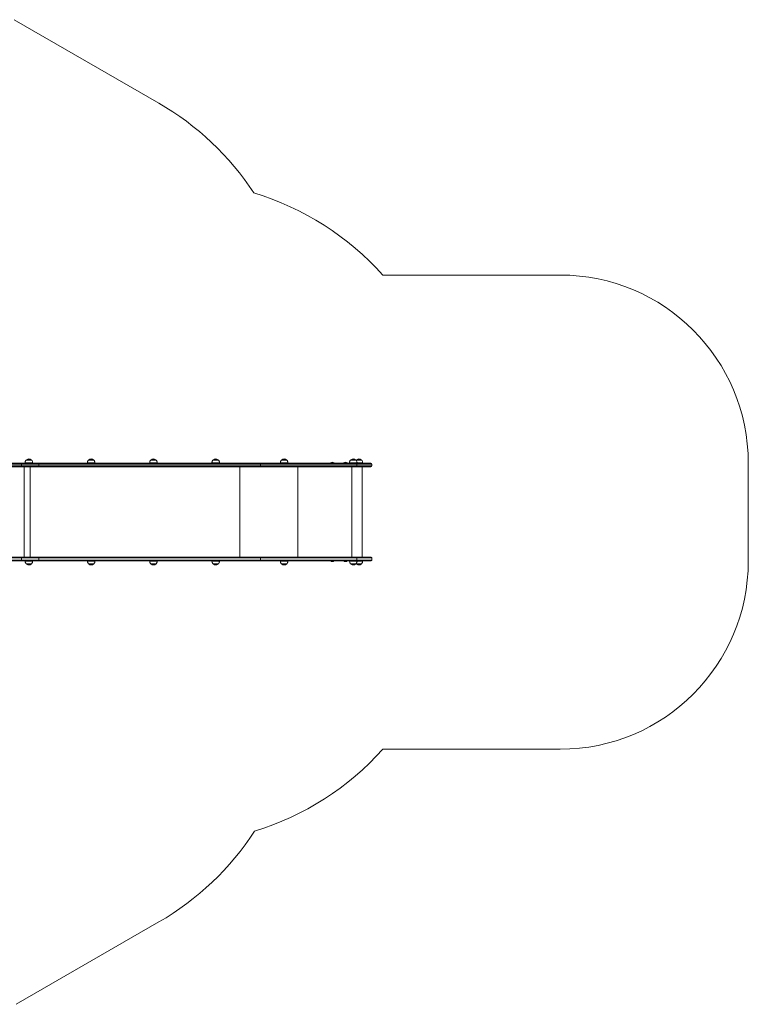
# Model space of a CAD drawing. Units: millimetres. Extents: x 9877 to 21385, y 5114 to 17523.
# Drawn here: x 17513 to 21385, y 5617 to 10851 of the extents above; entities that cross this region are included whole.
import ezdxf

# ---------------------------------------------------------------- set-up
doc = ezdxf.new("R2010")
doc.units = ezdxf.units.MM
doc.header["$LTSCALE"] = 100

msp = doc.modelspace()

# ---------------------------------------------------------------- linework, layer by layer
at = {"color": 7, "linetype": 'Continuous', "lineweight": 18}
for p, q in [((18252.8, 10407.4), (17484.2, 10851.2)), ((20385.3, 9493.7), (19443.4, 9493.7)), ((17523, 8494.1), (17469.3, 8494.1)), ((17612.3, 8494.1), (17523, 8494.1)), ((17523, 8489.1), (17523, 8494.1)), ((17523, 8489.1), (17615.4, 8489.1)), ((17523, 8489.1), (17523, 8480.1)), ((17615.4, 8480.1), (17523, 8480.1)), ((17523, 8475.1), (17523, 8480.1)), ((17542, 8495.8), (17542, 8494.1)), ((17576, 8510.5), (17548, 8510.5)), ((17582, 8494.1), (17582, 8495.8)), ((18790.5, 8494.1), (17612.3, 8494.1)), ((17615.4, 8480.1), (17615.4, 8489.1)), ((17615.4, 8489.1), (18793.6, 8489.1)), ((18793.6, 8480.1), (17615.4, 8480.1)), ((17873, 8495.8), (17873, 8494.1)), ((17907, 8510.5), (17879, 8510.5)), ((17913, 8494.1), (17913, 8495.8)), ((18204, 8495.8), (18204, 8494.1)), ((18238, 8510.5), (18210, 8510.5)), ((18244, 8494.1), (18244, 8495.8)), ((18534.9, 8495.8), (18534.9, 8494.1)), ((18568.9, 8510.5), (18540.9, 8510.5)), ((18574.9, 8494.1), (18574.9, 8495.8)), ((19303.8, 8494.1), (18790.5, 8494.1)), ((18793.6, 8480.1), (18793.6, 8489.1)), ((18793.6, 8489.1), (19304.4, 8489.1)), ((19304.4, 8480.1), (18793.6, 8480.1)), ((18898.6, 8495.8), (18898.6, 8494.1)), ((18932.6, 8510.5), (18904.6, 8510.5)), ((18938.6, 8494.1), (18938.6, 8495.8)), ((19164.7, 8494.7), (19164.7, 8494.6)), ((19164.7, 8494.5), (19165.1, 8494.1)), ((19184.3, 8494.1), (19184.6, 8494.5)), ((19184.7, 8494.6), (19184.7, 8494.7)), ((19234.7, 8494.7), (19234.7, 8494.6)), ((19234.7, 8494.5), (19235.1, 8494.1)), ((19254.3, 8494.1), (19254.6, 8494.5)), ((19254.7, 8494.6), (19254.7, 8494.7)), ((19266.1, 8495.8), (19266.1, 8494.1)), ((19300.1, 8510.5), (19272.1, 8510.5)), ((19301.7, 8510.3), (19301, 8509.6)), ((19329.9, 8510.5), (19301.9, 8510.5)), ((19379.9, 8494.1), (19303.8, 8494.1)), ((19304.4, 8480.1), (19304.4, 8489.1)), ((19306.1, 8494.1), (19306.1, 8495.8)), ((19335.9, 8494.1), (19335.9, 8495.8)), ((19384.9, 8480.1), (19384.9, 8489.1)), ((21385.3, 7973.3), (21385.3, 8493.7)), ((17469.3, 8475.1), (17523, 8475.1)), ((17523, 8475.1), (17612.3, 8475.1)), ((17612.3, 8475.1), (18790.5, 8475.1)), ((18790.5, 8475.1), (19303.8, 8475.1)), ((19303.8, 8475.1), (19379.9, 8475.1)), ((19332.8, 7994.1), (19332.8, 8475.1)), ((17469.3, 7994.1), (17523, 7994.1)), ((17523, 7975.1), (17469.3, 7975.1)), ((17523, 7991.1), (17523, 7994.1)), ((17523, 7994.1), (17613.5, 7994.1)), ((17615.4, 7991.1), (17523, 7991.1)), ((17523, 7978.1), (17523, 7991.1)), ((17523, 7978.1), (17615.4, 7978.1)), ((17523, 7975.1), (17523, 7978.1)), ((17613.5, 7975.1), (17523, 7975.1)), ((17542, 7975.1), (17542, 7973.5)), ((17548, 7958.8), (17576, 7958.8)), ((17582, 7973.5), (17582, 7975.1)), ((17613.5, 7994.1), (18791.8, 7994.1)), ((18791.8, 7975.1), (17613.5, 7975.1)), ((17615.4, 7991.1), (17615.4, 7978.1)), ((18793.6, 7991.1), (17615.4, 7991.1)), ((17615.4, 7978.1), (18793.6, 7978.1)), ((17873.2, 7975.1), (17873.2, 7973.5)), ((17879.2, 7958.8), (17907.2, 7958.8)), ((17913.2, 7973.5), (17913.2, 7975.1)), ((18204.2, 7975.1), (18204.2, 7973.5)), ((18210.2, 7958.8), (18238.2, 7958.8)), ((18244.2, 7973.5), (18244.2, 7975.1)), ((18534.9, 7975.1), (18534.9, 7973.5)), ((18540.9, 7958.8), (18568.9, 7958.8)), ((18574.9, 7973.5), (18574.9, 7975.1)), ((18791.8, 7994.1), (19304, 7994.1)), ((19304, 7975.1), (18791.8, 7975.1)), ((18793.6, 7991.1), (18793.6, 7978.1)), ((19304.4, 7991.1), (18793.6, 7991.1)), ((18793.6, 7978.1), (19304.4, 7978.1)), ((18898.7, 7975.1), (18898.7, 7973.5)), ((18904.7, 7958.8), (18932.7, 7958.8)), ((18938.7, 7973.5), (18938.7, 7975.1)), ((19165.1, 7975.1), (19164.7, 7974.8)), ((19164.7, 7974.6), (19164.7, 7974.5)), ((19184.6, 7974.8), (19184.3, 7975.1)), ((19184.7, 7974.5), (19184.7, 7974.6)), ((19235.1, 7975.1), (19234.7, 7974.8)), ((19234.7, 7974.6), (19234.7, 7974.5)), ((19254.6, 7974.8), (19254.3, 7975.1)), ((19254.7, 7974.5), (19254.7, 7974.6)), ((19266.1, 7975.1), (19266.1, 7973.5)), ((19272.1, 7958.8), (19300.1, 7958.8)), ((19301, 7959.7), (19301.7, 7958.9)), ((19301.9, 7958.8), (19329.9, 7958.8)), ((19304, 7994.1), (19381.9, 7994.1)), ((19381.9, 7975.1), (19304, 7975.1)), ((19304.4, 7991.1), (19304.4, 7978.1)), ((19306.1, 7973.5), (19306.1, 7975.1)), ((19335.9, 7973.5), (19335.9, 7975.1)), ((19384.9, 7978.1), (19384.9, 7991.1)), ((19443.4, 6973.3), (20385.3, 6973.3)), ((17494.9, 5617.4), (18252.8, 6055))]:
    msp.add_line(p, q, dxfattribs=at)
at = {"color": 8, "linetype": 'Continuous', "lineweight": 18}
for p, q in [((17469.3, 8489.1), (17523, 8489.1)), ((17523, 8480.1), (17469.3, 8480.1)), ((17542, 8496.5), (17582, 8496.5)), ((17565.8, 8495.8), (17542, 8495.8)), ((17576.3, 8510.3), (17547.6, 8510.3)), ((17549.7, 8512.1), (17574.3, 8512.1)), ((17582, 8495.8), (17565.8, 8495.8)), ((17873, 8496.5), (17913, 8496.5)), ((17910.1, 8495.8), (17873, 8495.8)), ((17907.4, 8510.3), (17878.7, 8510.3)), ((17880.7, 8512.1), (17905.3, 8512.1)), ((17913, 8495.8), (17910.1, 8495.8)), ((18204, 8496.5), (18243.9, 8496.5)), ((18238.8, 8495.8), (18204, 8495.8)), ((18238.3, 8510.3), (18209.6, 8510.3)), ((18211.7, 8512.1), (18236.3, 8512.1)), ((18244, 8495.8), (18238.8, 8495.8)), ((18552.5, 8495.8), (18534.9, 8495.8)), ((18535, 8496.5), (18574.9, 8496.5)), ((18569.3, 8510.3), (18540.6, 8510.3)), ((18542.7, 8512.1), (18567.1, 8512.1)), ((18574.9, 8495.8), (18552.5, 8495.8)), ((18567.1, 8512.1), (18567.2, 8512.1)), ((18918.7, 8495.8), (18898.6, 8495.8)), ((18898.7, 8496.5), (18938.6, 8496.5)), ((18933, 8510.3), (18904.3, 8510.3)), ((18906.4, 8512.1), (18930.9, 8512.1)), ((18938.6, 8495.8), (18918.7, 8495.8)), ((19164.7, 8494.9), (19184.6, 8494.9)), ((19184.7, 8494.7), (19164.7, 8494.7)), ((19164.7, 8494.6), (19184.7, 8494.6)), ((19184.6, 8494.5), (19164.7, 8494.5)), ((19234.7, 8494.9), (19254.6, 8494.9)), ((19254.7, 8494.7), (19234.7, 8494.7)), ((19234.7, 8494.6), (19254.7, 8494.6)), ((19254.6, 8494.5), (19234.7, 8494.5)), ((19266.1, 8496.5), (19306, 8496.5)), ((19288, 8495.8), (19266.1, 8495.8)), ((19300.4, 8510.3), (19271.7, 8510.3)), ((19273.8, 8512.1), (19298.3, 8512.1)), ((19306.1, 8495.8), (19288, 8495.8)), ((19330.3, 8510.3), (19301.5, 8510.3)), ((19303.6, 8512.1), (19328.2, 8512.1)), ((19304.4, 8489.1), (19384.9, 8489.1)), ((19384.9, 8480.1), (19304.4, 8480.1)), ((19306, 8496.5), (19335.9, 8496.5)), ((19318.9, 8495.8), (19306.1, 8495.8)), ((19335.9, 8495.8), (19318.9, 8495.8)), ((17536.2, 7994.1), (17536.2, 8475.1)), ((17568.9, 7994.1), (17568.9, 8475.1)), ((18683.9, 7994.1), (18683.9, 8475.1)), ((18990.6, 7994.1), (18990.6, 8475.1)), ((19278.2, 7994.1), (19278.2, 8475.1)), ((17523, 7991.1), (17469.3, 7991.1)), ((17469.3, 7978.1), (17523, 7978.1)), ((17542, 7973.5), (17573.8, 7973.5)), ((17582, 7972.7), (17542, 7972.7)), ((17547.6, 7959), (17576.3, 7959)), ((17552.1, 7957.2), (17549.7, 7957.2)), ((17574.3, 7957.2), (17552.1, 7957.2)), ((17573.8, 7973.5), (17582, 7973.5)), ((17873.2, 7973.5), (17902, 7973.5)), ((17913.2, 7972.7), (17873.2, 7972.7)), ((17878.8, 7959), (17907.6, 7959)), ((17882.2, 7957.2), (17880.9, 7957.2)), ((17905.5, 7957.2), (17882.2, 7957.2)), ((17902, 7973.5), (17913.2, 7973.5)), ((18204.2, 7973.5), (18229.8, 7973.5)), ((18244.1, 7972.7), (18204.2, 7972.7)), ((18209.8, 7959), (18238.5, 7959)), ((18212.4, 7957.2), (18211.9, 7957.2)), ((18236.4, 7957.2), (18212.4, 7957.2)), ((18229.8, 7973.5), (18244.2, 7973.5)), ((18534.9, 7973.5), (18557.1, 7973.5)), ((18574.8, 7972.7), (18534.9, 7972.7)), ((18540.5, 7959), (18569.2, 7959)), ((18542.7, 7957.2), (18542.6, 7957.2)), ((18567.2, 7957.2), (18542.7, 7957.2)), ((18557.1, 7973.5), (18574.9, 7973.5)), ((18898.7, 7973.5), (18917.4, 7973.5)), ((18938.7, 7972.7), (18898.7, 7972.7)), ((18904.3, 7959), (18933, 7959)), ((18931, 7957.2), (18906.4, 7957.2)), ((18917.4, 7973.5), (18938.7, 7973.5)), ((19164.7, 7974.8), (19184.6, 7974.8)), ((19164.8, 7974.6), (19164.7, 7974.6)), ((19164.7, 7974.5), (19184.7, 7974.5)), ((19164.9, 7974.4), (19164.7, 7974.4)), ((19184.7, 7974.6), (19164.8, 7974.6)), ((19184.6, 7974.4), (19164.9, 7974.4)), ((19234.7, 7974.8), (19254.6, 7974.8)), ((19254.7, 7974.6), (19234.7, 7974.6)), ((19234.7, 7974.5), (19254.7, 7974.5)), ((19254.6, 7974.4), (19234.7, 7974.4)), ((19266.1, 7973.5), (19281.4, 7973.5)), ((19306.1, 7972.7), (19266.2, 7972.7)), ((19271.8, 7959), (19300.5, 7959)), ((19298.4, 7957.2), (19273.9, 7957.2)), ((19281.4, 7973.5), (19306.1, 7973.5)), ((19301.5, 7959), (19330.3, 7959)), ((19328.2, 7957.2), (19303.6, 7957.2)), ((19384.9, 7991.1), (19304.4, 7991.1)), ((19304.4, 7978.1), (19384.9, 7978.1)), ((19335.9, 7972.7), (19306, 7972.7)), ((19306.1, 7973.5), (19335.9, 7973.5))]:
    msp.add_line(p, q, dxfattribs=at)
at = {"color": 7, "linetype": 'Continuous', "lineweight": 18, "flags": 128}
for points in [[(17615.4, 8489.1), (17615.3, 8490.1), (17615.2, 8491), (17614.9, 8491.9), (17614.5, 8492.7), (17614, 8493.3), (17613.5, 8493.8), (17612.9, 8494), (17612.3, 8494.1)], [(17612.3, 8475.1), (17612.9, 8475.2), (17613.5, 8475.5), (17614, 8476), (17614.5, 8476.6), (17614.9, 8477.4), (17615.2, 8478.2), (17615.3, 8479.2), (17615.4, 8480.1)], [(18793.6, 8489.1), (18793.5, 8490.1), (18793.4, 8491), (18793.1, 8491.9), (18792.7, 8492.7), (18792.2, 8493.3), (18791.7, 8493.8), (18791.1, 8494), (18790.5, 8494.1)], [(18790.5, 8475.1), (18791.1, 8475.2), (18791.7, 8475.5), (18792.2, 8476), (18792.7, 8476.6), (18793.1, 8477.4), (18793.4, 8478.2), (18793.5, 8479.2), (18793.6, 8480.1)], [(17615.4, 7991.1), (17615.4, 7991.7), (17615.3, 7992.3), (17615.1, 7992.8), (17614.9, 7993.3), (17614.6, 7993.6), (17614.3, 7993.9), (17613.9, 7994.1), (17613.5, 7994.1)], [(17613.5, 7975.1), (17613.9, 7975.2), (17614.3, 7975.4), (17614.6, 7975.6), (17614.9, 7976), (17615.1, 7976.5), (17615.3, 7977), (17615.4, 7977.5), (17615.4, 7978.1)], [(18793.6, 7991.1), (18793.6, 7991.7), (18793.5, 7992.3), (18793.3, 7992.8), (18793.1, 7993.3), (18792.8, 7993.6), (18792.5, 7993.9), (18792.1, 7994.1), (18791.8, 7994.1)], [(18791.8, 7975.1), (18792.1, 7975.2), (18792.5, 7975.4), (18792.8, 7975.6), (18793.1, 7976), (18793.3, 7976.5), (18793.5, 7977), (18793.6, 7977.5), (18793.6, 7978.1)]]:
    msp.add_lwpolyline(points, dxfattribs=at)
at = {"color": 7, "linetype": 'Continuous', "lineweight": 18}
for centre, radius, start, end in [((17502.8, 9108.4), 1500, 33.2116, 60), ((18325.3, 8493.7), 1500, 41.8103, 73.2421), ((20385.3, 8493.7), 1000, 0, 90), ((17552, 8495.8), 10, 175.7477, 180), ((17548, 8510), 0.5, 90, 135.5783), ((17551.5, 8509.7), 3, 126.3263, 165.2071), ((17562, 8495.4), 20.7, 53.6737, 126.3263), ((17572.5, 8509.7), 3, 14.7929, 53.6737), ((17576, 8510), 0.5, 44.4217, 90), ((17572, 8495.8), 10, 0, 4.2523), ((17883, 8495.8), 10, 175.7477, 180), ((17879, 8510), 0.5, 90, 135.5783), ((17882.5, 8509.7), 3, 126.3263, 165.2071), ((17893, 8495.4), 20.7, 53.6737, 126.3263), ((17903.5, 8509.7), 3, 14.7929, 53.6737), ((17907, 8510), 0.5, 44.4217, 90), ((17903, 8495.8), 10, 0, 4.2523), ((18214, 8495.8), 10, 175.7477, 180), ((18210, 8510), 0.5, 90, 135.5783), ((18213.5, 8509.7), 3, 126.3263, 165.2071), ((18224, 8495.4), 20.7, 53.6737, 126.3263), ((18234.5, 8509.7), 3, 14.7929, 53.6737), ((18238, 8510), 0.5, 44.4217, 90), ((18234, 8495.8), 10, 0, 4.2523), ((18544.9, 8495.8), 10, 175.7477, 180), ((18540.9, 8510), 0.5, 90, 135.5783), ((18544.4, 8509.7), 3, 126.3263, 165.2071), ((18554.9, 8495.4), 20.7, 53.6737, 126.3263), ((18565.4, 8509.7), 3, 14.7929, 53.6737), ((18568.9, 8510), 0.5, 44.4217, 90), ((18564.9, 8495.8), 10, 0, 4.2523), ((18908.6, 8495.8), 10, 175.7477, 180), ((18904.6, 8510), 0.5, 90, 135.5783), ((18908.1, 8509.7), 3, 126.3263, 165.2071), ((18918.6, 8495.4), 20.7, 53.6737, 126.3263), ((18929.1, 8509.7), 3, 14.7929, 53.6737), ((18932.6, 8510), 0.5, 44.4217, 90), ((18928.6, 8495.8), 10, 0, 4.2523), ((19174.7, 8482.3), 16, 51.7675, 128.2325), ((19164.9, 8494.7), 0.2, 128.2325, 180), ((19164.9, 8494.6), 0.2, 180, 225), ((19184.5, 8494.7), 0.2, 0, 51.7675), ((19184.5, 8494.6), 0.2, 315, 0), ((19244.7, 8482.3), 16, 51.7675, 128.2325), ((19234.9, 8494.7), 0.2, 128.2325, 180), ((19234.9, 8494.6), 0.2, 180, 225), ((19254.5, 8494.7), 0.2, 0, 51.7675), ((19254.5, 8494.6), 0.2, 315, 0), ((19276.1, 8495.8), 10, 175.7477, 180), ((19272.1, 8510), 0.5, 90, 135.5783), ((19275.6, 8509.7), 3, 126.3263, 165.2071), ((19286.1, 8495.4), 20.7, 53.6737, 126.3263), ((19296.6, 8509.7), 3, 14.7929, 53.6737), ((19300.1, 8510), 0.5, 44.4217, 90), ((19301.9, 8510), 0.5, 90, 135.5783), ((19305.4, 8509.7), 3, 126.3263, 165.2071), ((19315.9, 8495.4), 20.7, 53.6737, 126.3263), ((19292, 8490.4), 12.4, 354.2642, 17.7143), ((19292, 8478.9), 12.4, 342.2857, 5.7358), ((19296.1, 8495.8), 10, 0, 4.2523), ((19326.4, 8509.7), 3, 14.7929, 53.6737), ((19329.9, 8510), 0.5, 44.4217, 90), ((19325.9, 8495.8), 10, 0, 4.2523), ((19379.9, 8489.1), 5, 360, 90), ((19379.9, 8480.1), 5, 270, 360), ((17552, 7973.5), 10, 180, 184.2523), ((17548, 7959.3), 0.5, 224.4217, 270), ((17551.5, 7959.6), 3, 194.7929, 233.6737), ((17562, 7973.8), 20.7, 233.6737, 306.3263), ((17572.5, 7959.6), 3, 306.3263, 345.2071), ((17576, 7959.3), 0.5, 270, 315.5783), ((17572, 7973.5), 10, 355.7477, 0), ((17883.2, 7973.5), 10, 180, 184.2523), ((17879.2, 7959.3), 0.5, 224.4217, 270), ((17882.7, 7959.6), 3, 194.7929, 233.6737), ((17893.2, 7973.8), 20.7, 233.6737, 306.3263), ((17903.7, 7959.6), 3, 306.3263, 345.2071), ((17907.2, 7959.3), 0.5, 270, 315.5783), ((17903.2, 7973.5), 10, 355.7477, 0), ((18214.2, 7973.5), 10, 180, 184.2523), ((18210.2, 7959.3), 0.5, 224.4217, 270), ((18213.7, 7959.6), 3, 194.7929, 233.6737), ((18224.2, 7973.8), 20.7, 233.6737, 306.3263), ((18234.7, 7959.6), 3, 306.3263, 345.2071), ((18238.2, 7959.3), 0.5, 270, 315.5783), ((18234.2, 7973.5), 10, 355.7477, 0), ((18544.9, 7973.5), 10, 180, 184.2523), ((18540.9, 7959.3), 0.5, 224.4217, 270), ((18544.4, 7959.6), 3, 194.7929, 233.6737), ((18554.9, 7973.8), 20.7, 233.6737, 306.3263), ((18565.4, 7959.6), 3, 306.3263, 345.2071), ((18568.9, 7959.3), 0.5, 270, 315.5783), ((18564.9, 7973.5), 10, 355.7477, 0), ((18908.7, 7973.5), 10, 180, 184.2523), ((18904.7, 7959.3), 0.5, 224.4217, 270), ((18908.2, 7959.6), 3, 194.7929, 233.6737), ((18918.7, 7973.8), 20.7, 233.6737, 306.3263), ((18929.2, 7959.6), 3, 306.3263, 345.2071), ((18932.7, 7959.3), 0.5, 270, 315.5783), ((18928.7, 7973.5), 10, 355.7477, 0), ((19164.9, 7974.6), 0.2, 135, 180), ((19164.9, 7974.5), 0.2, 180, 231.7675), ((19174.7, 7987), 16, 231.7675, 308.2325), ((19184.5, 7974.6), 0.2, 0, 45), ((19184.5, 7974.5), 0.2, 308.2325, 0), ((19234.9, 7974.6), 0.2, 135, 180), ((19234.9, 7974.5), 0.2, 180, 231.7675), ((19244.7, 7987), 16, 231.7675, 308.2325), ((19254.5, 7974.6), 0.2, 0, 45), ((19254.5, 7974.5), 0.2, 308.2325, 0), ((19276.1, 7973.5), 10, 180, 184.2523), ((19272.1, 7959.3), 0.5, 224.4217, 270), ((19275.6, 7959.6), 3, 194.7929, 233.6737), ((19286.1, 7973.8), 20.7, 233.6737, 306.3263), ((19296.6, 7959.6), 3, 306.3263, 345.2071), ((19300.1, 7959.3), 0.5, 270, 315.5783), ((19301.9, 7959.3), 0.5, 224.4217, 270), ((19305.4, 7959.6), 3, 194.7929, 233.6737), ((19315.9, 7973.8), 20.7, 233.6737, 306.3263), ((19297, 7991.9), 7.42, 354.2642, 17.7143), ((19297, 7977.4), 7.42, 342.2857, 5.7358), ((19296.1, 7973.5), 10, 355.7477, 0), ((19326.4, 7959.6), 3, 306.3263, 345.2071), ((19329.9, 7959.3), 0.5, 270, 315.5783), ((19325.9, 7973.5), 10, 355.7477, 0), ((19381.9, 7991.1), 3, 0, 90), ((19381.9, 7978.1), 3, 270, 0), ((20385.3, 7973.3), 1000, 270, 0), ((18325.3, 7973.3), 1500, 286.9052, 318.1897), ((17502.8, 7354), 1500, 300, 327.0469)]:
    msp.add_arc(centre, radius, start, end, dxfattribs=at)
for points, knots in [([(17547.8, 8510.3), (17547, 8509.5), (17545.2, 8507.6), (17543.5, 8504.1), (17542.4, 8500.3), (17542.2, 8497.8), (17542, 8496.5)], [0, 0, 0, 0, 0.216446, 0.511235, 0.758799, 1, 1, 1, 1]), ([(17581.9, 8496.5), (17581.8, 8498.1), (17581.4, 8501.2), (17579.9, 8505.3), (17578.1, 8508.4), (17576.8, 8509.8), (17576.2, 8510.3)], [0, 0, 0, 0, 0.310586, 0.61661, 0.844597, 1, 1, 1, 1]), ([(17878.8, 8510.3), (17878, 8509.5), (17876.2, 8507.6), (17874.5, 8504.1), (17873.4, 8500.2), (17873.2, 8497.8), (17873.1, 8496.5)], [0, 0, 0, 0, 0.216759, 0.511178, 0.758432, 1, 1, 1, 1]), ([(17912.9, 8496.5), (17912.8, 8498.1), (17912.5, 8501.2), (17911, 8505.3), (17909.2, 8508.4), (17907.8, 8509.8), (17907.2, 8510.3)], [0, 0, 0, 0, 0.310559, 0.616778, 0.844912, 1, 1, 1, 1]), ([(18209.8, 8510.3), (18209, 8509.5), (18207.2, 8507.6), (18205.5, 8504.1), (18204.4, 8500.3), (18204.1, 8497.8), (18204, 8496.5)], [0, 0, 0, 0, 0.215822, 0.510888, 0.758686, 1, 1, 1, 1]), ([(18243.9, 8496.6), (18243.7, 8498.1), (18243.4, 8501.3), (18241.9, 8505.3), (18240.1, 8508.4), (18238.8, 8509.8), (18238.2, 8510.3)], [0, 0, 0, 0, 0.309953, 0.616552, 0.844968, 1, 1, 1, 1]), ([(18540.7, 8510.3), (18540, 8509.5), (18538.2, 8507.6), (18536.5, 8504.1), (18535.4, 8500.3), (18535.1, 8497.8), (18535, 8496.6)], [0, 0, 0, 0, 0.2166996, 0.5115708, 0.7592043, 1, 1, 1, 1]), ([(18574.9, 8496.6), (18574.7, 8498.1), (18574.4, 8501.3), (18572.9, 8505.3), (18571.1, 8508.4), (18569.7, 8509.8), (18569.2, 8510.3)], [0, 0, 0, 0, 0.309906, 0.616167, 0.844331, 1, 1, 1, 1]), ([(18904.4, 8510.3), (18903.6, 8509.5), (18901.9, 8507.6), (18900.2, 8504.1), (18899.1, 8500.2), (18898.8, 8497.8), (18898.7, 8496.5)], [0, 0, 0, 0, 0.213173, 0.509009, 0.757452, 1, 1, 1, 1]), ([(18938.6, 8496.5), (18938.4, 8498.1), (18938.1, 8501.3), (18936.6, 8505.3), (18934.8, 8508.4), (18933.5, 8509.7), (18932.9, 8510.3)], [0, 0, 0, 0, 0.311912, 0.620047, 0.849608, 1, 1, 1, 1]), ([(19271.8, 8510.3), (19271.1, 8509.5), (19269.3, 8507.6), (19267.6, 8504.1), (19266.5, 8500.3), (19266.2, 8497.8), (19266.1, 8496.6)], [0, 0, 0, 0, 0.217118, 0.511844, 0.759357, 1, 1, 1, 1]), ([(19306, 8496.6), (19305.8, 8498.1), (19305.5, 8501.3), (19304, 8505.3), (19302.2, 8508.4), (19300.8, 8509.8), (19300.3, 8510.3)], [0, 0, 0, 0, 0.309773, 0.616257, 0.844587, 1, 1, 1, 1]), ([(19335.8, 8496.5), (19335.7, 8498.1), (19335.3, 8501.3), (19333.8, 8505.3), (19332.1, 8508.4), (19330.7, 8509.8), (19330.1, 8510.3)], [0, 0, 0, 0, 0.309851, 0.615919, 0.843939, 1, 1, 1, 1]), ([(17542, 7972.7), (17542.2, 7971.1), (17542.5, 7968), (17544, 7963.9), (17545.8, 7960.9), (17547.2, 7959.5), (17547.7, 7959)], [0, 0, 0, 0, 0.312374, 0.620765, 0.850515, 1, 1, 1, 1]), ([(17576.2, 7959), (17577, 7959.8), (17578.8, 7961.7), (17580.4, 7965.2), (17581.6, 7969), (17581.8, 7971.5), (17581.9, 7972.7)], [0, 0, 0, 0, 0.212646, 0.508992, 0.757864, 1, 1, 1, 1]), ([(17873.3, 7972.7), (17873.4, 7971.1), (17873.8, 7968), (17875.3, 7963.9), (17877, 7960.9), (17878.4, 7959.5), (17879, 7958.9)], [0, 0, 0, 0, 0.3095119, 0.6157764, 0.8439429, 1, 1, 1, 1]), ([(17907.4, 7958.9), (17908.2, 7959.7), (17910, 7961.6), (17911.7, 7965.2), (17912.8, 7969), (17913, 7971.5), (17913.1, 7972.7)], [0, 0, 0, 0, 0.217133, 0.511807, 0.759276, 1, 1, 1, 1]), ([(18204.2, 7972.7), (18204.4, 7971.1), (18204.7, 7968), (18206.2, 7963.9), (18208, 7960.9), (18209.3, 7959.5), (18209.9, 7959)], [0, 0, 0, 0, 0.3114824, 0.618845, 0.8478296, 1, 1, 1, 1]), ([(18238.4, 7959), (18239.1, 7959.8), (18240.9, 7961.6), (18242.6, 7965.2), (18243.7, 7969), (18244, 7971.5), (18244.1, 7972.7)], [0, 0, 0, 0, 0.214525, 0.509688, 0.757567, 1, 1, 1, 1]), ([(18534.9, 7972.7), (18535.1, 7971.1), (18535.4, 7968), (18536.9, 7963.9), (18538.7, 7960.9), (18540.1, 7959.5), (18540.6, 7958.9)], [0, 0, 0, 0, 0.310193, 0.616529, 0.844749, 1, 1, 1, 1]), ([(18569.1, 7959), (18569.9, 7959.7), (18571.7, 7961.6), (18573.3, 7965.2), (18574.5, 7969), (18574.7, 7971.5), (18574.8, 7972.7)], [0, 0, 0, 0, 0.216219, 0.511238, 0.758996, 1, 1, 1, 1]), ([(18898.7, 7972.7), (18898.9, 7971.1), (18899.2, 7968), (18900.7, 7963.9), (18902.5, 7960.9), (18903.9, 7959.5), (18904.4, 7958.9)], [0, 0, 0, 0, 0.310167, 0.61707, 0.845713, 1, 1, 1, 1]), ([(18932.9, 7959), (18933.7, 7959.7), (18935.5, 7961.6), (18937.1, 7965.2), (18938.3, 7969), (18938.5, 7971.5), (18938.6, 7972.7)], [0, 0, 0, 0, 0.2163015, 0.5112708, 0.7589868, 1, 1, 1, 1]), ([(19266.2, 7972.7), (19266.4, 7971.1), (19266.7, 7968), (19268.2, 7963.9), (19270, 7960.9), (19271.3, 7959.5), (19271.9, 7958.9)], [0, 0, 0, 0, 0.310969, 0.617709, 0.846229, 1, 1, 1, 1]), ([(19300.4, 7959), (19301.1, 7959.8), (19302.9, 7961.6), (19304.6, 7965.2), (19305.7, 7969), (19306, 7971.5), (19306.1, 7972.7)], [0, 0, 0, 0, 0.2144112, 0.5096675, 0.7576245, 1, 1, 1, 1]), ([(19330.1, 7958.9), (19330.9, 7959.7), (19332.7, 7961.6), (19334.4, 7965.2), (19335.5, 7969), (19335.7, 7971.5), (19335.8, 7972.7)], [0, 0, 0, 0, 0.217186, 0.511856, 0.759321, 1, 1, 1, 1])]:
    msp.add_open_spline(points, degree=3, knots=knots, dxfattribs=at)

doc.saveas('drawing.dxf')
